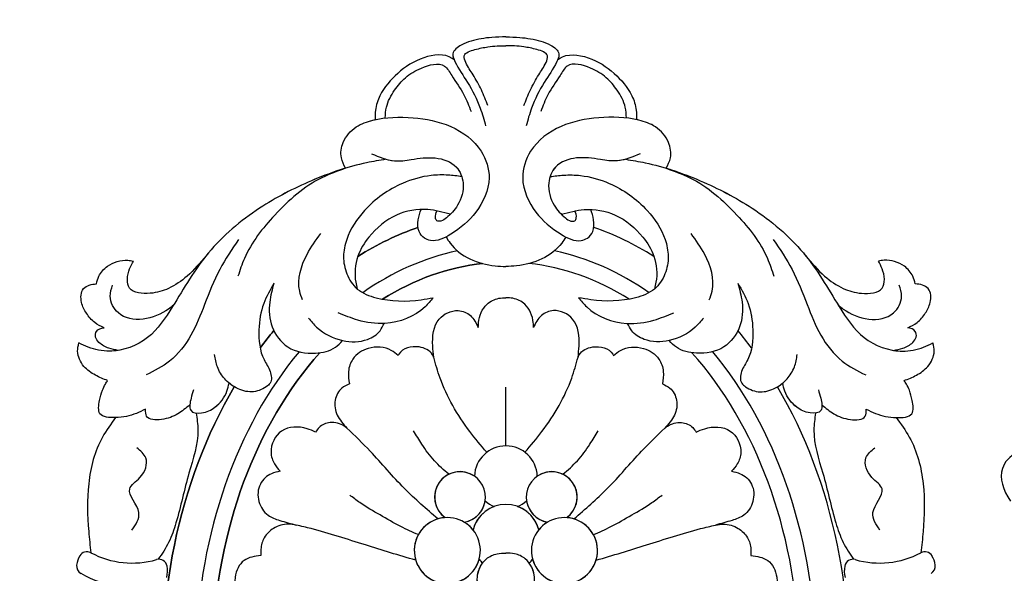
# Model space of a CAD drawing. Units: millimetres. Extents: x 1516 to 5296, y 1273 to 2164.
# Drawn here: x 2026 to 2086, y 1724 to 1757 of the extents above; entities that cross this region are included whole.
import ezdxf

# ---------------------------------------------------------------- set-up
doc = ezdxf.new("R2010")
doc.units = ezdxf.units.MM
doc.linetypes.add('HIDDEN', pattern=[9.525, 6.35, -3.175])
doc.layers.add('A-04.尺寸標註', color=4, linetype='Continuous')
doc.layers.add('H-08.木作(細線)', color=8, linetype='Continuous')
doc.styles.add('新細明體', font='PMingLiU.ttf')
doc.dimstyles.new('3', dxfattribs={"dimtxt": 7.5, "dimasz": 2.25, "dimexe": 1.5, "dimexo": 1.5, "dimgap": 0.9, "dimtad": 2, "dimdec": 0, "dimtxsty": '新細明體', "dimblk": 'ARCHTICK', "dimcen": 5, "dimclrd": 8, "dimclre": 8, "dimclrt": 4, "dimadec": 0, "dimazin": 0, "dimtfac": 1, "dimtdec": 0, "dimtix": 1, "dimtmove": 2, "dimatfit": 3, "dimldrblk": 'OPEN90', "dimfxl": 1.25, "dimlwd": 9, "dimlwe": 9, "dimarcsym": 0})

# ---------------------------------------------------------------- blocks, each defined once
blk = doc.blocks.new('SE-21015-d')
at = {"layer": 'H-08.木作(細線)'}
blk.add_line((0, 50.411), (0, 53.948), dxfattribs=at)
for centre, radius, start, end in [((0, 48.519), 1.892, 2.07329, 177.92671), ((0, 48.519), 1.892, 2.07329, 177.92671), ((-2.759, 47.326), 1.531, 279.24733, 233.95077), ((-2.759, 47.326), 1.531, 55.46484, 233.95077), ((2.759, 47.326), 1.531, 306.04923, 260.75267), ((2.759, 47.326), 1.531, 306.04923, 124.53516), ((-2.759, 47.326), 1.531, 279.24733, 351.30853), ((0, 44.838), 2.045, 14.58981, 165.41019), ((0, 48.519), 1.892, 228.84666, 248.37527), ((0, 48.519), 1.892, 228.84666, 248.37527), ((0, 48.519), 1.892, 291.62473, 311.15334), ((0, 48.519), 1.892, 291.62473, 311.15334), ((2.759, 47.326), 1.531, 188.69147, 260.75267), ((0, 44.838), 2.045, 109.93089, 165.41019), ((0, 44.838), 2.045, 14.58981, 70.06911), ((-3.526, 44.105), 1.988, 288.32783, 262.36562), ((-3.526, 44.105), 1.988, 93.85722, 262.36562), ((-3.526, 44.105), 1.988, 38.89662, 59.34088), ((3.526, 44.105), 1.988, 277.63416, 251.57535), ((3.526, 44.105), 1.988, 120.65913, 141.10353), ((3.526, 44.105), 1.988, 277.63416, 86.14293), ((-25.217, 43.531), 0.5, 61.96774, 149.88041), ((-25.217, 43.531), 0.5, 61.96774, 149.88041), ((-25.217, 43.531), 0.5, 61.96774, 149.88041), ((-22.493, 48.647), 5.296, 241.96774, 286.07892), ((-22.493, 48.647), 5.296, 241.96774, 286.07892), ((22.492, 48.647), 5.296, 253.92108, 298.03226), ((22.492, 48.647), 5.296, 253.92108, 298.03226), ((25.216, 43.531), 0.5, 30.11959, 118.03226), ((25.216, 43.531), 0.5, 30.11959, 118.03226), ((25.216, 43.531), 0.5, 30.11959, 118.03226), ((-24.356, 43.031), 1.495, 149.88041, 172.24232), ((-24.356, 43.031), 1.495, 149.88041, 172.24232), ((-24.356, 43.031), 1.495, 149.88041, 172.24232), ((-20.887, 43.077), 0.5, 10.0604, 106.07892), ((-20.887, 43.077), 0.5, 10.0604, 106.07892), ((-3.526, 44.105), 1.988, 288.32783, 344.58537), ((0, 44.838), 2.045, 218.0718, 226.49427), ((0, 44.838), 2.045, 218.0718, 226.49427), ((0, 44.838), 2.045, 313.50573, 321.9282), ((0, 44.838), 2.045, 313.50573, 321.9282), ((3.526, 44.105), 1.988, 195.41448, 251.57535), ((20.887, 43.077), 0.5, 73.92108, 169.9396), ((20.887, 43.077), 0.5, 73.92108, 169.9396), ((24.355, 43.031), 1.495, 7.75768, 30.11959), ((24.355, 43.031), 1.495, 7.75768, 30.11959), ((24.355, 43.031), 1.495, 7.75768, 30.11959), ((-25.342, 43.165), 0.5, 172.24232, 240.19739), ((-25.342, 43.165), 0.5, 172.24232, 240.19739), ((-25.342, 43.165), 0.5, 172.24232, 240.19739), ((-22.446, 48.222), 6.327, 240.19739, 285.37488), ((-22.043, 42.872), 1.674, 346.75403, 10.0604), ((-22.043, 42.872), 1.674, 346.75403, 10.0604), ((22.043, 42.872), 1.674, 169.9396, 193.24597), ((22.043, 42.872), 1.674, 169.9396, 193.24597), ((25.342, 43.165), 0.5, 299.80261, 7.75768), ((25.342, 43.165), 0.5, 299.80261, 7.75768), ((25.342, 43.165), 0.5, 299.80261, 7.75768)]:
    blk.add_arc(centre, radius, start, end, dxfattribs=at)
for major_axis, ratio, start_param, end_param in [((0, -27.039), 0.764114, 3.400598, 3.587392), ((0, -27.039), 0.764114, 8.978979, 9.165773), ((0, -27.039), 0.764114, 8.978979, 9.165773), ((0, -25.038), 0.745291, 3.298829, 3.621664), ((0, -25.038), 0.745291, 8.944714, 9.267553), ((0, -24.039), 0.734684, 3.220044, 3.575233), ((0, -24.039), 0.734684, 8.991141, 9.346336), ((0, -24.039), 0.734684, 8.991141, 9.346336), ((0, -27.039), 0.764114, 3.884171, 3.939514), ((0, -27.039), 0.764114, 8.626856, 8.6822), ((0, -27.039), 0.764114, 8.626856, 8.6822), ((0, -25.038), 0.745291, 3.872036, 4.67538), ((0, -24.039), 0.734684, 3.828634, 4.665968), ((0, -24.039), 0.734684, 7.900393, 8.737735), ((0, -24.039), 0.734684, 7.900393, 8.737735), ((0, -25.038), 0.745291, 7.890995, 8.694338), ((0, -27.039), 0.764114, 4.054371, 4.846275), ((0, -27.039), 0.764114, 7.720095, 8.511999), ((0, -27.039), 0.764114, 7.720095, 8.511999)]:
    blk.add_ellipse((0, 37.433), major_axis=major_axis, ratio=ratio, start_param=start_param, end_param=end_param, dxfattribs=at)
at = {"layer": 'H-08.木作(細線)', "extrusion": (0, 0, -1)}
for major_axis, ratio, start_param, end_param in [((0, -27.039), 0.764114, 8.978979, 9.165773), ((0, -24.039), 0.734684, 8.991141, 9.346336), ((0, -27.039), 0.764114, 8.626856, 8.6822), ((0, -24.039), 0.734684, 7.900393, 8.737735), ((0, -27.039), 0.764114, 7.720095, 8.511999)]:
    blk.add_ellipse((0, 37.433), major_axis=major_axis, ratio=ratio, start_param=start_param, end_param=end_param, dxfattribs=at)
at = {"layer": 'H-08.木作(細線)'}
for points in [[(0, 75.05), (-0.839, 75.019), (-2.099, 74.79), (-2.683, 74.558), (-3.194, 74.027), (-3.069, 73.564), (-2.31, 72.302), (-1.547, 70.762), (-1.218, 69.684)], [(0, 75.05), (0.839, 75.019), (2.098, 74.79), (2.683, 74.558), (3.194, 74.027), (3.069, 73.564), (2.31, 72.302), (1.546, 70.762), (1.218, 69.684)], [(-1.077, 70.909), (-1.476, 71.857), (-1.979, 72.77), (-2.415, 73.515), (-2.504, 73.908), (-1.868, 74.287), (-1.078, 74.45), (-0.516, 74.507), (0, 74.519)], [(1.077, 70.909), (1.475, 71.857), (1.979, 72.77), (2.415, 73.515), (2.503, 73.908), (1.867, 74.287), (1.078, 74.45), (0.516, 74.507), (0, 74.519)], [(-3.116, 73.663), (-3.227, 73.748), (-4.945, 73.796), (-6.513, 72.852), (-7.583, 71.507), (-7.846, 70.634), (-7.867, 70.068)], [(-3.116, 73.663), (-3.227, 73.748), (-4.945, 73.796), (-6.513, 72.852), (-7.583, 71.507), (-7.846, 70.634), (-7.867, 70.068)], [(-3.116, 73.663), (-3.227, 73.748), (-4.945, 73.796), (-6.513, 72.852), (-7.583, 71.507), (-7.846, 70.634), (-7.867, 70.068)], [(-7.257, 70.168), (-7.19, 70.809), (-6.695, 71.845), (-6.046, 72.592), (-5.088, 73.171), (-3.695, 73.292), (-3.262, 72.731), (-2.532, 71.568), (-2.095, 70.548)], [(7.256, 70.168), (7.189, 70.809), (6.694, 71.845), (6.045, 72.592), (5.087, 73.171), (3.694, 73.292), (3.261, 72.731), (2.532, 71.568), (2.095, 70.548)], [(3.115, 73.663), (3.226, 73.748), (4.945, 73.796), (6.512, 72.852), (7.582, 71.507), (7.846, 70.634), (7.867, 70.068)], [(3.115, 73.663), (3.226, 73.748), (4.945, 73.796), (6.512, 72.852), (7.582, 71.507), (7.846, 70.634), (7.867, 70.068)], [(3.115, 73.663), (3.226, 73.748), (4.945, 73.796), (6.512, 72.852), (7.582, 71.507), (7.846, 70.634), (7.867, 70.068)], [(-9.648, 67.136), (-9.903, 67.767), (-9.79, 68.687), (-9.009, 69.628), (-8.007, 70.035), (-5.587, 70.177), (-3.32, 69.654), (-1.49, 68.165), (-1.011, 66.553), (-1.812, 64.494), (-3.32, 63.161), (-4.541, 62.786), (-4.905, 62.929), (-5.226, 63.325), (-5.279, 64.039), (-5.109, 64.654)], [(-9.648, 67.136), (-9.903, 67.767), (-9.79, 68.687), (-9.009, 69.628), (-8.007, 70.035), (-5.587, 70.177), (-3.32, 69.654), (-1.49, 68.165), (-1.011, 66.553), (-1.812, 64.494), (-3.32, 63.161), (-4.541, 62.786), (-4.905, 62.929), (-5.226, 63.325), (-5.279, 64.039), (-5.109, 64.654)], [(9.647, 67.136), (9.902, 67.767), (9.79, 68.687), (9.008, 69.628), (8.007, 70.035), (5.587, 70.177), (3.32, 69.654), (1.49, 68.165), (1.01, 66.553), (1.812, 64.494), (3.32, 63.161), (4.54, 62.786), (4.905, 62.929), (5.226, 63.325), (5.279, 64.039), (5.108, 64.654)], [(9.647, 67.136), (9.902, 67.767), (9.79, 68.687), (9.008, 69.628), (8.007, 70.035), (5.587, 70.177), (3.32, 69.654), (1.49, 68.165), (1.01, 66.553), (1.812, 64.494), (3.32, 63.161), (4.54, 62.786), (4.905, 62.929), (5.226, 63.325), (5.279, 64.039), (5.108, 64.654)], [(-7.219, 67.679), (-8.384, 67.465), (-11.701, 66.385), (-14.824, 64.728), (-17.906, 62.035), (-20.065, 58.8), (-21.567, 56.934), (-23.859, 56.121), (-25.142, 56.355), (-25.707, 56.611)], [(-7.219, 67.679), (-8.384, 67.465), (-11.701, 66.385), (-14.824, 64.728), (-17.906, 62.035), (-20.065, 58.8), (-21.567, 56.934), (-23.859, 56.121), (-25.142, 56.355), (-25.707, 56.611)], [(-8.083, 68.015), (-6.71, 67.582), (-5.692, 67.662), (-4.256, 67.757), (-2.983, 67.211), (-2.578, 66.255), (-2.913, 64.905), (-3.583, 64.146), (-3.917, 63.958), (-4.15, 63.975), (-4.239, 64.151), (-4.146, 64.564)], [(8.083, 68.015), (6.71, 67.582), (5.692, 67.662), (4.256, 67.757), (2.982, 67.211), (2.578, 66.255), (2.913, 64.905), (3.582, 64.146), (3.917, 63.958), (4.15, 63.975), (4.239, 64.151), (4.145, 64.564)], [(7.218, 67.679), (8.384, 67.465), (11.701, 66.385), (14.823, 64.728), (17.905, 62.035), (20.065, 58.8), (21.567, 56.934), (23.858, 56.121), (25.142, 56.355), (25.707, 56.611)], [(7.218, 67.679), (8.384, 67.465), (11.701, 66.385), (14.823, 64.728), (17.905, 62.035), (20.065, 58.8), (21.567, 56.934), (23.858, 56.121), (25.142, 56.355), (25.707, 56.611)], [(-9.648, 67.136), (-11.081, 66.563), (-13.907, 64.318), (-15.74, 61.701), (-16.128, 60.626)], [(9.647, 67.136), (11.08, 66.563), (13.907, 64.318), (15.74, 61.701), (16.128, 60.626)], [(-2.655, 66.634), (-3.476, 66.723), (-4.49, 66.7), (-6.215, 66.227), (-8.506, 64.592), (-9.583, 62.846), (-9.769, 61.822), (-9.577, 60.778), (-8.942, 59.862), (-7.806, 59.334), (-5.109, 59.213), (-4.377, 59.338)], [(2.655, 66.634), (3.476, 66.723), (4.489, 66.7), (6.214, 66.227), (8.506, 64.592), (9.583, 62.846), (9.768, 61.822), (9.577, 60.778), (8.942, 59.862), (7.806, 59.334), (5.109, 59.213), (4.376, 59.338)], [(-3.342, 64.361), (-4.708, 64.645), (-6.584, 64.313), (-8.243, 62.989), (-8.906, 61.838), (-9.035, 60.269), (-8.942, 59.862)], [(-3.342, 64.361), (-4.708, 64.645), (-6.584, 64.313), (-8.243, 62.989), (-8.906, 61.838), (-9.035, 60.269), (-8.942, 59.862)], [(3.342, 64.361), (4.707, 64.645), (6.584, 64.313), (8.242, 62.989), (8.906, 61.838), (9.035, 60.269), (8.942, 59.862)], [(3.342, 64.361), (4.707, 64.645), (6.584, 64.313), (8.242, 62.989), (8.906, 61.838), (9.035, 60.269), (8.942, 59.862)], [(-16.093, 62.84), (-17.226, 61.036), (-18.139, 58.923), (-18.959, 57.074), (-20.246, 55.521), (-21.658, 54.686)], [(-12.244, 59.212), (-12.411, 59.728), (-11.97, 61.946), (-11.148, 63.2)], [(-3.603, 62.999), (-3.359, 62.623), (-0.648, 61.259), (0, 61.214)], [(-3.603, 62.999), (-3.359, 62.623), (-0.648, 61.259), (0, 61.214)], [(3.603, 62.999), (3.358, 62.623), (0.648, 61.259), (0, 61.214)], [(3.603, 62.999), (3.358, 62.623), (0.648, 61.259), (0, 61.214)], [(12.244, 59.212), (12.411, 59.728), (11.97, 61.946), (11.148, 63.2)], [(16.093, 62.84), (17.226, 61.036), (18.138, 58.923), (18.959, 57.074), (20.246, 55.521), (21.658, 54.686)], [(-18.047, 61.861), (-19.188, 60.639), (-20.309, 59.898), (-21.413, 59.603), (-22.649, 59.91), (-22.649, 61.083), (-22.42, 61.547)], [(-18.047, 61.861), (-19.188, 60.639), (-20.309, 59.898), (-21.413, 59.603), (-22.649, 59.91), (-22.649, 61.083), (-22.42, 61.547)], [(-18.047, 61.861), (-19.188, 60.639), (-20.309, 59.898), (-21.413, 59.603), (-22.649, 59.91), (-22.649, 61.083), (-22.42, 61.547)], [(18.047, 61.861), (19.187, 60.639), (20.309, 59.898), (21.413, 59.603), (22.648, 59.91), (22.648, 61.083), (22.42, 61.547)], [(18.047, 61.861), (19.187, 60.639), (20.309, 59.898), (21.413, 59.603), (22.648, 59.91), (22.648, 61.083), (22.42, 61.547)], [(18.047, 61.861), (19.187, 60.639), (20.309, 59.898), (21.413, 59.603), (22.648, 59.91), (22.648, 61.083), (22.42, 61.547)], [(-24.643, 60.167), (-24.497, 60.633), (-23.984, 61.229), (-22.765, 61.592), (-22.42, 61.547)], [(-24.643, 60.167), (-24.497, 60.633), (-23.984, 61.229), (-22.765, 61.592), (-22.42, 61.547)], [(-24.643, 60.167), (-24.497, 60.633), (-23.984, 61.229), (-22.765, 61.592), (-22.42, 61.547)], [(24.643, 60.167), (24.497, 60.633), (23.983, 61.229), (22.765, 61.592), (22.42, 61.547)], [(24.643, 60.167), (24.497, 60.633), (23.983, 61.229), (22.765, 61.592), (22.42, 61.547)], [(24.643, 60.167), (24.497, 60.633), (23.983, 61.229), (22.765, 61.592), (22.42, 61.547)], [(-24.19, 57.531), (-24.747, 57.839), (-25.245, 58.401), (-25.539, 59.051), (-25.42, 59.885), (-25.077, 60.097), (-24.643, 60.167)], [(-24.19, 57.531), (-24.747, 57.839), (-25.245, 58.401), (-25.539, 59.051), (-25.42, 59.885), (-25.077, 60.097), (-24.643, 60.167)], [(-24.19, 57.531), (-24.747, 57.839), (-25.245, 58.401), (-25.539, 59.051), (-25.42, 59.885), (-25.077, 60.097), (-24.643, 60.167)], [(-20.007, 58.894), (-20.31, 58.649), (-23.325, 58.417), (-23.818, 59.427), (-23.675, 60.097)], [(-13.963, 60.212), (-14.578, 58.986), (-14.863, 57.408), (-14.558, 55.605), (-14.191, 54.896), (-14.195, 54.186), (-14.424, 53.973), (-15.3, 53.666), (-16.226, 53.902), (-16.923, 54.441), (-17.365, 55.163), (-17.537, 55.914)], [(-13.963, 60.212), (-14.215, 59.073), (-14.07, 57.586), (-13.122, 56.373), (-11.467, 55.994), (-10.261, 56.356), (-9.827, 56.756)], [(-13.963, 60.212), (-14.215, 59.073), (-14.07, 57.586), (-13.122, 56.373), (-11.467, 55.994), (-10.261, 56.356), (-9.827, 56.756)], [(13.963, 60.212), (14.215, 59.073), (14.07, 57.586), (13.122, 56.373), (11.467, 55.994), (10.26, 56.356), (9.827, 56.756)], [(13.963, 60.212), (14.215, 59.073), (14.07, 57.586), (13.122, 56.373), (11.467, 55.994), (10.26, 56.356), (9.827, 56.756)], [(13.963, 60.212), (14.577, 58.986), (14.862, 57.408), (14.558, 55.605), (14.191, 54.896), (14.195, 54.186), (14.424, 53.973), (15.3, 53.666), (16.225, 53.902), (16.923, 54.441), (17.365, 55.163), (17.536, 55.914)], [(20.007, 58.894), (20.31, 58.649), (23.325, 58.417), (23.818, 59.427), (23.674, 60.097)], [(24.19, 57.531), (24.747, 57.839), (25.245, 58.401), (25.539, 59.051), (25.419, 59.885), (25.076, 60.097), (24.643, 60.167)], [(24.19, 57.531), (24.747, 57.839), (25.245, 58.401), (25.539, 59.051), (25.419, 59.885), (25.076, 60.097), (24.643, 60.167)], [(24.19, 57.531), (24.747, 57.839), (25.245, 58.401), (25.539, 59.051), (25.419, 59.885), (25.076, 60.097), (24.643, 60.167)], [(-4.377, 59.338), (-4.864, 58.789), (-7.281, 57.793), (-8.909, 57.986), (-10.104, 58.433)], [(-1.66, 57.545), (-1.647, 57.836), (-1.134, 58.946), (-0.425, 59.301), (0, 59.336)], [(-1.66, 57.545), (-1.647, 57.836), (-1.134, 58.946), (-0.425, 59.301), (0, 59.336)], [(1.659, 57.545), (1.647, 57.836), (1.133, 58.946), (0.425, 59.301), (0, 59.336)], [(1.659, 57.545), (1.647, 57.836), (1.133, 58.946), (0.425, 59.301), (0, 59.336)], [(4.376, 59.338), (4.864, 58.789), (7.28, 57.793), (8.909, 57.986), (10.103, 58.433)], [(-11.889, 58.112), (-11.391, 57.563), (-9.825, 56.756), (-8.327, 56.829), (-7.573, 57.351), (-7.327, 57.79)], [(-4.343, 55.755), (-4.405, 56.429), (-4.014, 58.053), (-2.876, 58.559), (-2.139, 58.261), (-1.66, 57.545)], [(-4.343, 55.755), (-4.405, 56.429), (-4.014, 58.053), (-2.876, 58.559), (-2.139, 58.261), (-1.66, 57.545)], [(4.342, 55.755), (4.405, 56.429), (4.014, 58.053), (2.875, 58.559), (2.138, 58.261), (1.659, 57.545)], [(4.342, 55.755), (4.405, 56.429), (4.014, 58.053), (2.875, 58.559), (2.138, 58.261), (1.659, 57.545)], [(11.888, 58.112), (11.391, 57.563), (9.825, 56.756), (8.327, 56.829), (7.573, 57.351), (7.327, 57.79)], [(-23.337, 56.164), (-23.896, 56.292), (-24.496, 56.648), (-24.695, 56.962), (-24.642, 57.31), (-24.19, 57.531)], [(-23.337, 56.164), (-23.896, 56.292), (-24.496, 56.648), (-24.695, 56.962), (-24.642, 57.31), (-24.19, 57.531)], [(-23.337, 56.164), (-23.896, 56.292), (-24.496, 56.648), (-24.695, 56.962), (-24.642, 57.31), (-24.19, 57.531)], [(23.337, 56.164), (23.895, 56.292), (24.496, 56.648), (24.695, 56.962), (24.641, 57.31), (24.19, 57.531)], [(23.337, 56.164), (23.895, 56.292), (24.496, 56.648), (24.695, 56.962), (24.641, 57.31), (24.19, 57.531)], [(23.337, 56.164), (23.895, 56.292), (24.496, 56.648), (24.695, 56.962), (24.641, 57.31), (24.19, 57.531)], [(-23.97, 54.344), (-24.71, 54.671), (-25.4, 55.203), (-25.778, 56.108), (-25.707, 56.611)], [(-23.97, 54.344), (-24.71, 54.671), (-25.4, 55.203), (-25.778, 56.108), (-25.707, 56.611)], [(-23.97, 54.344), (-24.71, 54.671), (-25.4, 55.203), (-25.778, 56.108), (-25.707, 56.611)], [(-6.482, 55.854), (-6.896, 56.166), (-8.281, 56.283), (-9.209, 55.643), (-9.474, 54.898), (-9.421, 54.139)], [(-6.482, 55.854), (-6.896, 56.166), (-8.281, 56.283), (-9.209, 55.643), (-9.474, 54.898), (-9.421, 54.139)], [(-4.343, 55.755), (-4.415, 55.893), (-5.226, 56.368), (-6.436, 55.937), (-6.482, 55.854)], [(-4.343, 55.755), (-4.415, 55.893), (-5.226, 56.368), (-6.436, 55.937), (-6.482, 55.854)], [(4.342, 55.755), (4.414, 55.893), (5.226, 56.368), (6.436, 55.937), (6.482, 55.854)], [(4.342, 55.755), (4.414, 55.893), (5.226, 56.368), (6.436, 55.937), (6.482, 55.854)], [(6.482, 55.854), (6.896, 56.166), (8.281, 56.283), (9.209, 55.643), (9.474, 54.898), (9.421, 54.139)], [(6.482, 55.854), (6.896, 56.166), (8.281, 56.283), (9.209, 55.643), (9.474, 54.898), (9.421, 54.139)], [(23.969, 54.344), (24.71, 54.671), (25.4, 55.203), (25.778, 56.108), (25.707, 56.611)], [(23.969, 54.344), (24.71, 54.671), (25.4, 55.203), (25.778, 56.108), (25.707, 56.611)], [(23.969, 54.344), (24.71, 54.671), (25.4, 55.203), (25.778, 56.108), (25.707, 56.611)], [(-1.15, 50.022), (-2.167, 51.27), (-3.202, 52.851), (-3.962, 54.493), (-4.343, 55.755)], [(-1.15, 50.022), (-2.167, 51.27), (-3.202, 52.851), (-3.962, 54.493), (-4.343, 55.755)], [(1.149, 50.022), (2.167, 51.27), (3.201, 52.851), (3.962, 54.493), (4.342, 55.755)], [(1.149, 50.022), (2.167, 51.27), (3.201, 52.851), (3.962, 54.493), (4.342, 55.755)], [(-21.684, 52.622), (-22.244, 52.368), (-23.513, 52.116), (-24.432, 52.349), (-24.454, 53.142), (-24.287, 53.758), (-24.108, 54.136), (-23.97, 54.344)], [(-21.684, 52.622), (-22.244, 52.368), (-23.513, 52.116), (-24.432, 52.349), (-24.454, 53.142), (-24.287, 53.758), (-24.108, 54.136), (-23.97, 54.344)], [(-18.807, 53.793), (-18.95, 53.284), (-19.02, 52.882), (-18.97, 52.553), (-18.314, 52.398), (-17.51, 52.737), (-16.788, 53.711), (-16.662, 54.19)], [(-9.421, 54.139), (-9.868, 53.892), (-10.275, 53.166), (-10.147, 52.261), (-9.567, 51.486)], [(-9.421, 54.139), (-9.868, 53.892), (-10.275, 53.166), (-10.147, 52.261), (-9.567, 51.486)], [(9.421, 54.139), (9.868, 53.892), (10.274, 53.166), (10.147, 52.261), (9.567, 51.486)], [(9.421, 54.139), (9.868, 53.892), (10.274, 53.166), (10.147, 52.261), (9.567, 51.486)], [(18.807, 53.793), (18.95, 53.284), (19.02, 52.882), (18.97, 52.553), (18.314, 52.398), (17.51, 52.737), (16.788, 53.711), (16.662, 54.19)], [(21.684, 52.622), (22.243, 52.368), (23.513, 52.116), (24.431, 52.349), (24.454, 53.142), (24.287, 53.758), (24.107, 54.136), (23.969, 54.344)], [(21.684, 52.622), (22.243, 52.368), (23.513, 52.116), (24.431, 52.349), (24.454, 53.142), (24.287, 53.758), (24.107, 54.136), (23.969, 54.344)], [(-19.02, 52.882), (-19.742, 52.347), (-20.734, 52.002), (-21.626, 52.194), (-21.684, 52.622)], [(-19.02, 52.882), (-19.742, 52.347), (-20.734, 52.002), (-21.626, 52.194), (-21.684, 52.622)], [(19.02, 52.882), (19.742, 52.347), (20.734, 52.002), (21.625, 52.194), (21.684, 52.622)], [(19.02, 52.882), (19.742, 52.347), (20.734, 52.002), (21.625, 52.194), (21.684, 52.622)], [(-18.643, 52.39), (-18.537, 51.37), (-19.075, 48.767), (-19.861, 45.773), (-20.302, 44.595), (-20.923, 43.576)], [(-18.643, 52.39), (-18.537, 51.37), (-19.075, 48.767), (-19.861, 45.773), (-20.302, 44.595), (-20.923, 43.576)], [(18.643, 52.39), (18.537, 51.37), (19.075, 48.767), (19.861, 45.773), (20.301, 44.595), (20.923, 43.576)], [(18.643, 52.39), (18.537, 51.37), (19.075, 48.767), (19.861, 45.773), (20.301, 44.595), (20.923, 43.576)], [(-23.491, 52.117), (-24.284, 50.942), (-25.113, 48.131), (-25.113, 45.255), (-24.982, 43.972)], [(-23.491, 52.117), (-24.284, 50.942), (-25.113, 48.131), (-25.113, 45.255), (-24.982, 43.972)], [(-23.491, 52.117), (-24.284, 50.942), (-25.113, 48.131), (-25.113, 45.255), (-24.982, 43.972)], [(-11.45, 51.235), (-11.965, 51.445), (-13.503, 51.306), (-14.138, 50.016), (-13.931, 49.326), (-13.584, 48.882)], [(-11.45, 51.235), (-11.965, 51.445), (-13.503, 51.306), (-14.138, 50.016), (-13.931, 49.326), (-13.584, 48.882)], [(-9.567, 51.486), (-9.725, 51.599), (-10.574, 51.812), (-11.245, 51.522), (-11.45, 51.235)], [(-9.567, 51.486), (-9.725, 51.599), (-10.574, 51.812), (-11.245, 51.522), (-11.45, 51.235)], [(9.567, 51.486), (9.724, 51.599), (10.573, 51.812), (11.245, 51.522), (11.45, 51.235)], [(9.567, 51.486), (9.724, 51.599), (10.573, 51.812), (11.245, 51.522), (11.45, 51.235)], [(11.45, 51.235), (11.965, 51.445), (13.503, 51.306), (14.138, 50.016), (13.931, 49.326), (13.583, 48.882)], [(11.45, 51.235), (11.965, 51.445), (13.503, 51.306), (14.138, 50.016), (13.931, 49.326), (13.583, 48.882)], [(23.491, 52.117), (24.283, 50.942), (25.113, 48.131), (25.113, 45.255), (24.981, 43.972)], [(23.491, 52.117), (24.283, 50.942), (25.113, 48.131), (25.113, 45.255), (24.981, 43.972)], [(23.491, 52.117), (24.283, 50.942), (25.113, 48.131), (25.113, 45.255), (24.981, 43.972)], [(-4.092, 46.01), (-6.104, 47.841), (-8.169, 50.087), (-9.567, 51.486)], [(-4.092, 46.01), (-6.104, 47.841), (-8.169, 50.087), (-9.567, 51.486)], [(-3.433, 48.701), (-4.301, 49.513), (-5.055, 50.508), (-5.554, 51.327)], [(3.433, 48.701), (4.301, 49.513), (5.055, 50.508), (5.554, 51.327)], [(4.092, 46.01), (6.104, 47.841), (8.168, 50.087), (9.567, 51.486)], [(4.092, 46.01), (6.104, 47.841), (8.168, 50.087), (9.567, 51.486)], [(-22.51, 45.337), (-22.092, 46.387), (-22.643, 47.822), (-22.029, 48.503), (-21.673, 49.682), (-22.216, 50.3)], [(22.51, 45.337), (22.091, 46.387), (22.643, 47.822), (22.029, 48.503), (21.673, 49.682), (22.216, 50.3)], [(-13.584, 48.882), (-14.107, 48.735), (-14.779, 48.113), (-14.863, 47.061), (-14.317, 46.234), (-13.614, 45.919), (-12.62, 45.643)], [(-13.584, 48.882), (-14.107, 48.735), (-14.779, 48.113), (-14.863, 47.061), (-14.317, 46.234), (-13.614, 45.919), (-12.62, 45.643)], [(13.583, 48.882), (14.107, 48.735), (14.779, 48.113), (14.863, 47.061), (14.317, 46.234), (13.613, 45.919), (12.619, 45.643)], [(13.583, 48.882), (14.107, 48.735), (14.779, 48.113), (14.863, 47.061), (14.317, 46.234), (13.613, 45.919), (12.619, 45.643)], [(-5.268, 45.062), (-6.323, 45.548), (-7.575, 46.249), (-8.792, 46.99), (-9.398, 47.449)], [(5.268, 45.062), (6.323, 45.548), (7.575, 46.249), (8.791, 46.99), (9.398, 47.449)], [(-12.62, 45.643), (-13.093, 45.693), (-13.982, 45.438), (-14.54, 44.879), (-14.749, 44.178), (-14.749, 43.815)], [(-12.62, 45.643), (-13.093, 45.693), (-13.982, 45.438), (-14.54, 44.879), (-14.749, 44.178), (-14.749, 43.815)], [(-5.426, 43.52), (-8.46, 44.439), (-11.72, 45.423), (-12.62, 45.643)], [(-5.426, 43.52), (-8.46, 44.439), (-11.72, 45.423), (-12.62, 45.643)], [(5.426, 43.52), (8.459, 44.439), (11.72, 45.423), (12.619, 45.643)], [(5.426, 43.52), (8.459, 44.439), (11.72, 45.423), (12.619, 45.643)], [(12.619, 45.643), (13.093, 45.693), (13.982, 45.438), (14.54, 44.879), (14.748, 44.178), (14.748, 43.815)], [(12.619, 45.643), (13.093, 45.693), (13.982, 45.438), (14.54, 44.879), (14.748, 44.178), (14.748, 43.815)], [(-1.697, 41.954), (-1.711, 42.118), (-1.702, 42.634), (-1.17, 43.603), (-0.525, 43.909), (0, 43.949)], [(1.697, 41.954), (1.711, 42.118), (1.701, 42.634), (1.17, 43.603), (0.525, 43.909), (0, 43.949)], [(-14.749, 43.815), (-15.758, 43.504), (-16.304, 42.5), (-15.754, 40.768), (-15.131, 40.273)], [(-14.749, 43.815), (-15.758, 43.504), (-16.304, 42.5), (-15.754, 40.768), (-15.131, 40.273)], [(14.748, 43.815), (15.758, 43.504), (16.304, 42.5), (15.754, 40.768), (15.131, 40.273)], [(14.748, 43.815), (15.758, 43.504), (16.304, 42.5), (15.754, 40.768), (15.131, 40.273)]]:
    blk.add_spline(points, degree=3, dxfattribs=at)
for points, knots in [([(0, 75.05), (-0.279, 75.046), (-0.984, 75.034), (-1.911, 74.87), (-2.705, 74.586), (-3.289, 74.158), (-3.17, 73.786), (-3.116, 73.663)], [0, 0, 0, 0, 0.839602, 2.119654, 2.748511, 3.485093, 3.863348, 3.863348, 3.863348, 3.863348]), ([(0, 75.05), (-0.279, 75.046), (-0.984, 75.034), (-1.911, 74.87), (-2.705, 74.586), (-3.289, 74.158), (-3.17, 73.786), (-3.116, 73.663)], [0, 0, 0, 0, 0.839602, 2.119654, 2.748511, 3.485093, 3.863348, 3.863348, 3.863348, 3.863348]), ([(0, 75.05), (0.279, 75.046), (0.984, 75.034), (1.91, 74.87), (2.705, 74.586), (3.288, 74.158), (3.17, 73.786), (3.115, 73.663)], [0, 0, 0, 0, 0.839602, 2.119654, 2.748511, 3.485093, 3.863348, 3.863348, 3.863348, 3.863348]), ([(0, 75.05), (0.279, 75.046), (0.984, 75.034), (1.91, 74.87), (2.705, 74.586), (3.288, 74.158), (3.17, 73.786), (3.115, 73.663)], [0, 0, 0, 0, 0.839602, 2.119654, 2.748511, 3.485093, 3.863348, 3.863348, 3.863348, 3.863348]), ([(-9.648, 67.136), (-9.753, 67.341), (-10.002, 67.827), (-9.843, 68.826), (-9.101, 69.691), (-8.314, 69.965), (-7.914, 70.058), (-7.867, 70.068)], [0, 0, 0, 0, 0.680996, 1.608179, 2.83114, 3.912116, 4.055085, 4.055085, 4.055085, 4.055085]), ([(9.647, 67.136), (9.753, 67.341), (10.001, 67.827), (9.842, 68.826), (9.101, 69.691), (8.314, 69.965), (7.914, 70.058), (7.867, 70.068)], [0, 0, 0, 0, 0.680996, 1.608179, 2.83114, 3.912116, 4.055085, 4.055085, 4.055085, 4.055085]), ([(-7.219, 67.679), (-7.051, 67.63), (-6.553, 67.527), (-5.546, 67.687), (-4.294, 67.875), (-2.929, 67.428), (-2.43, 66.137), (-2.77, 64.962), (-3.41, 64.261), (-3.847, 63.947), (-4.168, 63.927), (-4.289, 64.235), (-4.204, 64.43), (-4.146, 64.564)], [0.914581, 0.914581, 0.914581, 0.914581, 1.44014, 2.461133, 3.899918, 5.285689, 6.324179, 7.714573, 8.726838, 9.11069, 9.343917, 9.541469, 9.964965, 9.964965, 9.964965, 9.964965]), ([(7.218, 67.679), (7.051, 67.63), (6.553, 67.527), (5.546, 67.687), (4.294, 67.875), (2.929, 67.428), (2.43, 66.137), (2.77, 64.962), (3.41, 64.261), (3.847, 63.947), (4.167, 63.927), (4.289, 64.235), (4.204, 64.43), (4.145, 64.564)], [0.914581, 0.914581, 0.914581, 0.914581, 1.44014, 2.461133, 3.899918, 5.285689, 6.324179, 7.714573, 8.726838, 9.11069, 9.343917, 9.541469, 9.964965, 9.964965, 9.964965, 9.964965]), ([(-9.649, 67.139), (-10.346, 66.928), (-12.14, 66.256), (-15.047, 64.749), (-17.097, 63.03), (-18.001, 61.92), (-18.047, 61.861)], [2.491056, 2.491056, 2.491056, 2.491056, 4.673186, 8.208237, 12.301064, 12.526119, 12.526119, 12.526119, 12.526119]), ([(9.649, 67.139), (10.346, 66.928), (12.14, 66.256), (15.046, 64.749), (17.097, 63.03), (18, 61.92), (18.047, 61.861)], [2.491056, 2.491056, 2.491056, 2.491056, 4.673186, 8.208237, 12.301064, 12.526119, 12.526119, 12.526119, 12.526119]), ([(-13.963, 60.212), (-14.192, 59.812), (-14.689, 58.943), (-14.938, 57.349), (-14.798, 55.855), (-14.147, 54.975), (-14.056, 54.255), (-14.588, 53.833), (-15.304, 53.559), (-16.114, 53.806), (-16.528, 54.079), (-16.662, 54.19)], [0, 0, 0, 0, 1.37209, 2.975319, 4.803456, 5.602421, 6.311647, 6.624457, 7.552616, 8.507616, 9.028118, 9.028118, 9.028118, 9.028118]), ([(-8.942, 59.862), (-8.624, 59.595), (-7.344, 59.109), (-5.749, 59.085), (-4.62, 59.293), (-4.377, 59.338)], [11.710853, 11.710853, 11.710853, 11.710853, 12.963582, 15.663229, 16.406486, 16.406486, 16.406486, 16.406486]), ([(8.942, 59.862), (8.624, 59.595), (7.344, 59.109), (5.748, 59.085), (4.62, 59.293), (4.376, 59.338)], [11.710853, 11.710853, 11.710853, 11.710853, 12.963582, 15.663229, 16.406486, 16.406486, 16.406486, 16.406486]), ([(13.963, 60.212), (14.192, 59.812), (14.689, 58.943), (14.938, 57.349), (14.798, 55.855), (14.147, 54.975), (14.056, 54.255), (14.587, 53.833), (15.304, 53.559), (16.114, 53.806), (16.528, 54.079), (16.662, 54.19)], [0, 0, 0, 0, 1.37209, 2.975319, 4.803456, 5.602421, 6.311647, 6.624457, 7.552616, 8.507616, 9.028118, 9.028118, 9.028118, 9.028118]), ([(-4.377, 59.338), (-4.532, 59.148), (-5.24, 58.282), (-6.411, 57.842), (-7.312, 57.791), (-7.327, 57.79)], [0, 0, 0, 0, 0.73391, 3.348062, 3.393804, 3.393804, 3.393804, 3.393804]), ([(4.376, 59.338), (4.532, 59.148), (5.24, 58.282), (6.411, 57.842), (7.311, 57.791), (7.327, 57.79)], [0, 0, 0, 0, 0.73391, 3.348062, 3.393804, 3.393804, 3.393804, 3.393804]), ([(-9.827, 56.756), (-9.826, 56.756), (-9.328, 56.649), (-8.488, 56.654), (-7.605, 57.204), (-7.4, 57.637), (-7.327, 57.79)], [2.500777, 2.500777, 2.500777, 2.500777, 2.502249, 4.00229, 4.919605, 5.422688, 5.422688, 5.422688, 5.422688]), ([(9.827, 56.756), (9.826, 56.756), (9.328, 56.649), (8.487, 56.654), (7.604, 57.204), (7.399, 57.637), (7.327, 57.79)], [2.500777, 2.500777, 2.500777, 2.500777, 2.502249, 4.00229, 4.919605, 5.422688, 5.422688, 5.422688, 5.422688]), ([(-23.337, 56.164), (-23.51, 56.137), (-24.126, 56.084), (-24.944, 56.238), (-25.521, 56.52), (-25.707, 56.611)], [20.501792, 20.501792, 20.501792, 20.501792, 21.017246, 22.322112, 22.942076, 22.942076, 22.942076, 22.942076]), ([(23.337, 56.164), (23.51, 56.137), (24.126, 56.084), (24.944, 56.238), (25.521, 56.52), (25.707, 56.611)], [20.501792, 20.501792, 20.501792, 20.501792, 21.017246, 22.322112, 22.942076, 22.942076, 22.942076, 22.942076]), ([(-23.491, 52.117), (-23.499, 52.116), (-23.861, 52.103), (-24.62, 52.145), (-24.47, 53.125), (-24.33, 53.69), (-24.144, 54.093), (-24.017, 54.276), (-23.97, 54.344)], [1.888772, 1.888772, 1.888772, 1.888772, 1.908403, 2.85595, 3.65004, 4.287913, 4.706289, 4.956183, 4.956183, 4.956183, 4.956183]), ([(-19.02, 52.882), (-19.028, 52.765), (-19.011, 52.385), (-18.181, 52.348), (-17.388, 52.73), (-16.817, 53.472), (-16.697, 54.029), (-16.662, 54.19)], [0.937452, 0.937452, 0.937452, 0.937452, 1.269474, 1.943504, 2.816148, 4.028107, 4.523472, 4.523472, 4.523472, 4.523472]), ([(19.02, 52.882), (19.027, 52.765), (19.011, 52.385), (18.181, 52.348), (17.388, 52.73), (16.817, 53.472), (16.697, 54.029), (16.662, 54.19)], [0.937452, 0.937452, 0.937452, 0.937452, 1.269474, 1.943504, 2.816148, 4.028107, 4.523472, 4.523472, 4.523472, 4.523472]), ([(23.491, 52.117), (23.498, 52.116), (23.861, 52.103), (24.62, 52.145), (24.469, 53.125), (24.329, 53.69), (24.144, 54.093), (24.017, 54.276), (23.969, 54.344)], [1.888772, 1.888772, 1.888772, 1.888772, 1.908403, 2.85595, 3.65004, 4.287913, 4.706289, 4.956183, 4.956183, 4.956183, 4.956183]), ([(-1.697, 41.954), (-1.702, 42.009), (-1.723, 42.235), (-1.733, 42.719), (-1.561, 43.141), (-1.405, 43.352)], [0, 0, 0, 0, 0.164829, 0.680569, 1.447227, 1.447227, 1.447227, 1.447227]), ([(1.697, 41.954), (1.702, 42.009), (1.722, 42.235), (1.732, 42.719), (1.56, 43.141), (1.405, 43.352)], [0, 0, 0, 0, 0.164829, 0.680569, 1.447227, 1.447227, 1.447227, 1.447227])]:
    blk.add_open_spline(points, degree=3, knots=knots, dxfattribs=at)
for points in [[(-2.655, 66.634), (-2.655, 66.634), (-2.655, 66.634), (-2.655, 66.634)], [(2.655, 66.634), (2.655, 66.634), (2.655, 66.634), (2.655, 66.634)]]:
    blk.add_open_spline(points, degree=3, dxfattribs=at)
blk = doc.blocks.new('SE-21128L-d')
at = {"layer": 'H-08.木作(細線)'}
blk.add_open_spline([(21.031, -42.18), (24.528, -39.227), (29.186, -39.934), (31.882, -41.378), (31.417, -43.006), (31.022, -43.688)], degree=3, knots=[3.96508, 3.96508, 3.96508, 3.96508, 6.933261, 10.018436, 12.479004, 12.479004, 12.479004, 12.479004], dxfattribs=at)
blk = doc.blocks.new('_ArchTick')
at = {"color": 0, "linetype": 'ByBlock', "const_width": 0.15}
blk.add_lwpolyline([(-0.5, -0.5), (0.5, 0.5)], dxfattribs=at)
blk = doc.blocks.new('*D60')
at = {"layer": 'A-04.尺寸標註', "color": 8, "linetype": 'HIDDEN', "lineweight": 9, "ltscale": 0.3, "transparency": 16777216}
for p, q in [((2022.919, 1886.499), (1935.627, 1886.499)), ((2049.419, 1606.151), (1935.627, 1606.151))]:
    blk.add_line(p, q, dxfattribs=at)
at = {"layer": 'A-04.尺寸標註', "color": 8, "lineweight": 9, "ltscale": 0.3, "transparency": 16777216}
blk.add_line((1937.127, 1886.499), (1937.127, 1606.151), dxfattribs=at)
at = {"layer": 'DEFPOINTS', "color": 0, "ltscale": 0.3, "transparency": 16777216}
for p in [(2024.419, 1886.499), (1937.127, 1606.151), (2050.919, 1606.151)]:
    blk.add_point(p, dxfattribs=at)
at = {"layer": 'A-04.尺寸標註', "color": 8, "lineweight": 9, "ltscale": 0.3, "transparency": 16777216, "xscale": 2.25, "yscale": 2.25, "zscale": 2.25}
for p, rotation in [((1937.127, 1886.499), 90), ((1937.127, 1606.151), 270)]:
    blk.add_blockref('_ArchTick', p, dxfattribs=dict(at, rotation=rotation))
at = {"layer": 'A-04.尺寸標註', "color": 4, "ltscale": 0.3, "transparency": 16777216, "insert": (1932.052, 1746.325), "char_height": 7.5, "attachment_point": 5, "rotation": 90, "style": '新細明體'}
blk.add_mtext('280', dxfattribs=at)
blk = doc.blocks.new('_Open90')
at = {"color": 0, "linetype": 'ByBlock', "lineweight": -2}
for p, q in [((-0.5, 0.5), (0, 0)), ((0, 0), (-1, 0)), ((0, 0), (-0.5, -0.5))]:
    blk.add_line(p, q, dxfattribs=at)
blk = doc.blocks.new('*D66')
at = {"layer": 'A-04.尺寸標註', "color": 8, "linetype": 'HIDDEN', "lineweight": 9, "ltscale": 0.3, "transparency": 16777216}
for p, q in [((1959.879, 1739.42), (1959.879, 1581.254)), ((2151.634, 1604.124), (2151.634, 1581.254))]:
    blk.add_line(p, q, dxfattribs=at)
at = {"layer": 'A-04.尺寸標註', "color": 8, "lineweight": 9, "ltscale": 0.3, "transparency": 16777216}
blk.add_line((1959.879, 1582.754), (2151.634, 1582.754), dxfattribs=at)
at = {"layer": 'DEFPOINTS', "color": 0, "ltscale": 0.3, "transparency": 16777216}
for p in [(1959.879, 1740.92), (2151.634, 1605.624), (2151.634, 1582.754)]:
    blk.add_point(p, dxfattribs=at)
at = {"layer": 'A-04.尺寸標註', "color": 8, "lineweight": 9, "ltscale": 0.3, "transparency": 16777216, "xscale": 2.25, "yscale": 2.25, "zscale": 2.25, "rotation": 180}
blk.add_blockref('_ArchTick', (1959.879, 1582.754), dxfattribs=at)
at = {"layer": 'A-04.尺寸標註', "color": 8, "lineweight": 9, "ltscale": 0.3, "transparency": 16777216, "xscale": 2.25, "yscale": 2.25, "zscale": 2.25}
blk.add_blockref('_ArchTick', (2151.634, 1582.754), dxfattribs=at)
at = {"layer": 'A-04.尺寸標註', "color": 4, "ltscale": 0.3, "transparency": 16777216, "insert": (2055.757, 1577.63), "char_height": 7.5, "attachment_point": 5, "style": '新細明體'}
blk.add_mtext('192', dxfattribs=at)

msp = doc.modelspace()

# ---------------------------------------------------------------- block references
at = {"xscale": -1, "rotation": 3.046507637841014}
msp.add_blockref('SE-21128L-d', (2114.776, 1773.564), dxfattribs=at)
msp.add_blockref('SE-21015-d', (2055.756, 1681.201))

# ---------------------------------------------------------------- dimensions: what is measured, and where the dimension line sits
at = {"layer": 'A-04.尺寸標註', "color": 8, "ltscale": 0.3}
dim = msp.add_linear_dim(base=(1937.127, 1606.151), p1=(2024.419, 1886.499), p2=(2050.919, 1606.151), angle=90, dimstyle='3', dxfattribs=at)
dim.commit()
dim.dimension.update_dxf_attribs({"geometry": '*D60', "text_midpoint": (1932.052, 1746.325)})
dim = msp.add_linear_dim(base=(2151.634, 1582.754), p1=(1959.879, 1740.92), p2=(2151.634, 1605.624), dimstyle='3', dxfattribs=at)
dim.commit()
dim.dimension.update_dxf_attribs({"geometry": '*D66', "text_midpoint": (2055.757, 1577.63)})

doc.saveas('drawing.dxf')
